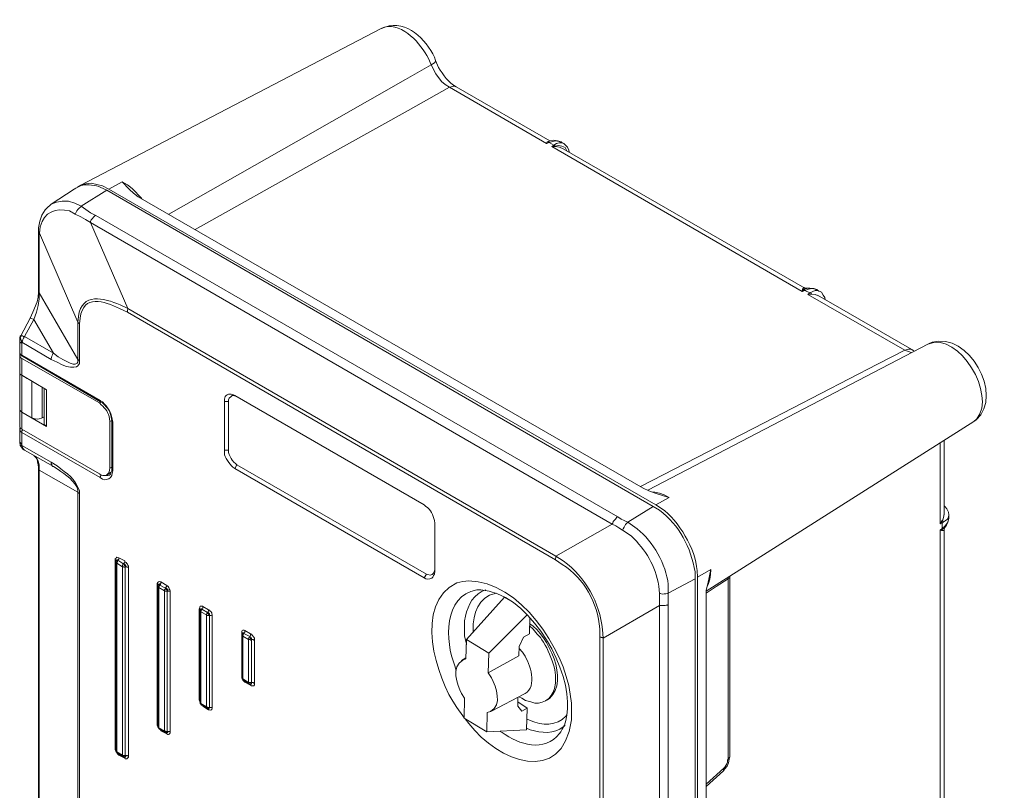
# Model space of a CAD drawing. Units: millimetres. Extents: x -74 to 85, y 4 to 205.
# Drawn here: x 18 to 85, y 51 to 103 of the extents above; entities that cross this region are included whole.
import ezdxf

# ---------------------------------------------------------------- set-up
doc = ezdxf.new("R2010")
doc.units = ezdxf.units.MM

msp = doc.modelspace()

# ---------------------------------------------------------------- linework, layer by layer
at = {"color": 98, "linetype": 'Continuous', "lineweight": 20, "true_color": 0x010202}
for p, q in [((42.762, 102.665), (22.426, 92.042)), ((42.977, 102.731), (42.762, 102.632)), ((42.944, 102.731), (42.762, 102.665)), ((46.369, 100.481), (46.303, 100.696)), ((46.088, 100.199), (45.906, 100.613)), ((46.501, 100.166), (46.369, 100.481)), ((47.775, 98.71), (47.527, 98.859)), ((54.063, 95.07), (47.775, 98.71)), ((53.848, 94.905), (47.312, 98.677)), ((53.848, 94.905), (53.914, 95.004)), ((54.03, 94.971), (53.848, 94.905)), ((54.344, 94.789), (54.03, 94.971)), ((54.195, 94.69), (54.344, 94.789)), ((54.195, 94.69), (54.41, 94.723)), ((55.006, 94.905), (54.874, 94.971)), ((71.039, 84.944), (54.195, 94.69)), ((54.443, 94.69), (54.195, 94.69)), ((71.221, 85.159), (54.973, 94.541)), ((22.757, 92.108), (22.542, 92.075)), ((25.289, 92.323), (24.412, 91.827)), ((22.079, 91.827), (20.523, 90.801)), ((22.542, 90.669), (24.263, 91.761)), ((24.263, 91.761), (24.015, 91.86)), ((61.012, 70.466), (24.263, 91.761)), ((61.194, 70.582), (24.412, 91.827)), ((20.523, 90.801), (20.457, 90.735)), ((60.351, 71.707), (26.381, 91.298)), ((22.145, 90.139), (21.764, 90.354)), ((22.145, 90.139), (22.178, 90.239)), ((22.509, 90.636), (22.542, 90.669)), ((23.171, 89.577), (23.171, 89.643)), ((58.266, 69.274), (23.171, 89.577)), ((23.171, 89.577), (25.686, 83.785)), ((23.452, 90.023), (23.535, 90.057)), ((23.535, 90.057), (58.646, 69.771)), ((19.68, 89.213), (19.68, 89.047)), ((19.779, 89.295), (19.746, 88.865)), ((22.327, 82.859), (19.746, 88.865)), ((19.713, 88.683), (19.713, 84.844)), ((19.713, 84.844), (22.327, 80.36)), ((71.039, 84.944), (71.073, 85.093)), ((71.188, 85.06), (71.039, 84.944)), ((71.221, 85.01), (71.039, 84.944)), ((71.354, 85.159), (71.221, 85.159)), ((71.569, 84.844), (71.221, 85.01)), ((71.42, 84.729), (71.569, 84.844)), ((72.198, 84.944), (72.098, 85.01)), ((71.668, 84.762), (71.42, 84.729)), ((77.956, 80.989), (71.42, 84.729)), ((78.419, 81.022), (72.065, 84.696)), ((25.653, 83.537), (25.123, 83.785)), ((25.156, 84.034), (25.686, 83.785)), ((54.443, 66.875), (25.653, 83.537)), ((25.686, 83.785), (54.477, 67.123)), ((19.117, 83.14), (18.472, 81.949)), ((19.365, 83.041), (18.72, 81.916)), ((20.672, 80.774), (19.365, 83.041)), ((22.327, 82.859), (22.36, 83.256)), ((22.327, 80.36), (22.327, 82.859)), ((22.476, 83.14), (22.426, 82.76)), ((22.426, 82.76), (22.426, 80.245)), ((18.406, 81.668), (18.406, 80.857)), ((18.554, 81.519), (18.554, 81.452)), ((20.523, 80.36), (18.554, 81.519)), ((18.72, 81.916), (20.672, 80.774)), ((79.792, 81.519), (79.544, 81.419)), ((18.554, 81.452), (18.554, 80.642)), ((79.544, 81.419), (60.665, 71.574)), ((78.386, 80.824), (77.956, 80.989)), ((79.577, 81.419), (79.544, 81.419)), ((18.406, 80.642), (18.406, 79.467)), ((18.554, 80.642), (23.816, 77.597)), ((18.554, 80.427), (18.554, 79.301)), ((23.767, 77.432), (18.554, 80.427)), ((18.588, 80.575), (23.849, 77.498)), ((20.523, 80.427), (20.523, 80.36)), ((20.672, 80.774), (20.639, 80.741)), ((18.406, 79.467), (18.406, 77.035)), ((18.554, 79.301), (20.209, 78.309)), ((18.554, 79.301), (18.902, 79.086)), ((18.554, 79.301), (18.554, 76.819)), ((19.216, 76.439), (19.216, 78.871)), ((19.928, 78.491), (19.928, 76.439)), ((20.06, 78.375), (20.06, 76.042)), ((20.209, 78.309), (20.209, 75.843)), ((23.767, 77.432), (23.882, 77.498)), ((23.816, 77.597), (23.982, 77.498)), ((23.849, 77.498), (23.949, 77.465)), ((32.453, 77.531), (32.172, 77.531)), ((32.453, 77.531), (32.453, 74.255)), ((32.884, 77.928), (32.735, 77.994)), ((45.624, 70.582), (32.884, 77.928)), ((18.406, 77.001), (18.406, 75.876)), ((23.882, 77.316), (23.767, 77.432)), ((18.554, 76.819), (18.554, 75.661)), ((20.209, 75.843), (18.554, 76.819)), ((19.216, 76.439), (18.554, 76.819)), ((19.299, 76.406), (19.216, 76.439)), ((19.928, 76.439), (19.862, 76.406)), ((19.928, 76.439), (20.06, 76.505)), ((24.478, 76.191), (24.445, 76.373)), ((24.594, 76.257), (24.478, 76.191)), ((24.478, 73.047), (24.478, 76.191)), ((24.594, 76.257), (24.594, 76.224)), ((24.594, 76.224), (24.594, 72.981)), ((24.627, 76.34), (24.66, 76.158)), ((64.586, 64.757), (82.589, 76.191)), ((82.589, 76.191), (82.787, 76.373)), ((82.589, 76.191), (82.754, 76.29)), ((18.554, 75.661), (23.767, 72.666)), ((24.66, 76.158), (24.66, 72.865)), ((18.554, 75.446), (18.554, 74.635)), ((23.816, 72.418), (18.554, 75.446)), ((80.603, 69.903), (80.603, 74.917)), ((18.439, 74.569), (18.554, 74.569)), ((18.554, 74.635), (18.554, 74.569)), ((18.554, 74.569), (20.523, 73.444)), ((20.672, 73.163), (18.72, 74.255)), ((32.453, 74.255), (32.172, 74.255)), ((80.322, 69.307), (80.322, 74.751)), ((19.68, 73.08), (19.68, 45.795)), ((22.327, 71.425), (19.713, 72.915)), ((19.713, 72.915), (19.713, 45.63)), ((20.523, 73.444), (20.921, 73.196)), ((20.987, 72.948), (20.672, 73.163)), ((24.445, 72.915), (24.478, 73.047)), ((24.478, 73.047), (24.594, 73.113)), ((32.735, 73.113), (32.884, 73.014)), ((33.016, 73.262), (32.884, 73.014)), ((32.884, 73.014), (45.624, 65.667)), ((33.016, 73.262), (45.773, 65.915)), ((23.767, 72.666), (23.882, 72.584)), ((24.263, 72.584), (24.544, 72.766)), ((22.327, 71.425), (22.327, 71.574)), ((22.327, 41.146), (22.327, 71.425)), ((22.426, 71.525), (22.426, 71.326)), ((22.426, 71.326), (22.426, 41.03)), ((62.104, 71.078), (61.194, 70.582)), ((45.724, 70.466), (45.624, 70.582)), ((59.325, 69.407), (61.012, 70.466)), ((61.443, 70.217), (61.012, 70.466)), ((61.575, 70.333), (61.194, 70.582)), ((80.918, 69.771), (80.918, 69.903)), ((46.336, 69.341), (46.303, 69.523)), ((46.336, 66.097), (46.336, 69.341)), ((54.477, 67.123), (58.266, 69.274)), ((58.961, 68.877), (59.01, 68.96)), ((59.242, 69.341), (59.325, 69.407)), ((59.325, 69.407), (59.953, 68.96)), ((80.322, 69.307), (80.471, 69.523)), ((80.471, 69.374), (80.322, 69.307)), ((80.322, 68.877), (80.471, 68.993)), ((80.322, 68.877), (80.504, 68.96)), ((80.471, 68.993), (80.471, 69.374)), ((80.603, 50.709), (80.603, 68.927)), ((59.54, 68.497), (58.961, 68.877)), ((80.322, 49.965), (80.322, 68.877)), ((80.421, 68.844), (80.322, 68.877)), ((24.826, 66.875), (24.826, 66.941)), ((25.008, 67.041), (25.074, 67.007)), ((25.074, 67.007), (25.471, 66.809)), ((54.477, 67.123), (54.973, 66.809)), ((24.826, 54.168), (24.826, 66.875)), ((24.875, 66.726), (24.875, 54.019)), ((24.908, 66.809), (24.908, 66.759)), ((24.908, 66.809), (24.908, 66.759)), ((25.322, 66.412), (24.941, 66.66)), ((24.941, 66.66), (24.941, 53.952)), ((25.008, 66.842), (25.405, 66.594)), ((25.322, 53.737), (25.322, 66.412)), ((25.504, 66.379), (25.504, 53.704)), ((25.719, 66.379), (25.719, 53.671)), ((54.907, 66.561), (54.443, 66.875)), ((45.773, 65.915), (45.624, 65.667)), ((45.773, 65.915), (45.872, 65.882)), ((46.303, 66.131), (46.336, 66.23)), ((62.038, 64.641), (63.842, 65.601)), ((63.842, 65.601), (63.842, 66.064)), ((63.842, 6.762), (63.842, 65.601)), ((64.007, 65.7), (63.974, 66.164)), ((64.901, 66.23), (64.007, 65.7)), ((64.007, 41.559), (64.007, 65.7)), ((66.059, 65.601), (66.059, 65.667)), ((66.059, 53.456), (66.059, 65.601)), ((66.175, 65.634), (66.175, 65.75)), ((66.175, 53.638), (66.175, 65.634)), ((27.655, 55.789), (27.655, 65.254)), ((27.721, 65.171), (27.721, 65.138)), ((27.721, 65.171), (27.721, 65.105)), ((27.721, 65.138), (27.721, 65.105)), ((27.721, 65.105), (27.721, 55.64)), ((28.151, 64.79), (27.771, 65.005)), ((27.771, 65.005), (27.771, 55.574)), ((27.837, 65.171), (28.218, 64.972)), ((27.903, 65.386), (28.3, 65.138)), ((61.443, 64.608), (61.41, 65.105)), ((62.038, 65.22), (62.038, 64.641)), ((28.151, 55.359), (28.151, 64.79)), ((28.333, 64.757), (28.333, 55.326)), ((28.532, 64.724), (28.532, 55.293)), ((51.018, 64.36), (48.454, 61.514)), ((49.264, 64.856), (49.149, 64.856)), ((49.264, 64.856), (49.43, 64.856)), ((49.513, 64.757), (49.761, 64.856)), ((50.489, 64.641), (50.39, 64.608)), ((51.449, 64.112), (51.018, 64.36)), ((61.443, 63.798), (61.443, 64.608)), ((61.443, 64.608), (61.509, 64.608)), ((62.005, 64.608), (62.038, 64.641)), ((62.038, 64.641), (62.038, 63.864)), ((64.586, 42.089), (64.586, 64.36)), ((30.733, 63.731), (31.113, 63.516)), ((61.443, 63.798), (57.653, 61.613)), ((61.443, 6.514), (61.443, 63.798)), ((62.038, 63.864), (62.038, 6.58)), ((30.484, 57.444), (30.484, 63.582)), ((30.551, 63.549), (30.551, 63.516)), ((30.551, 63.549), (30.551, 63.483)), ((30.551, 63.516), (30.551, 63.45)), ((30.551, 63.45), (30.551, 57.311)), ((30.981, 63.169), (30.584, 63.384)), ((30.584, 63.384), (30.584, 57.196)), ((30.65, 63.549), (31.047, 63.334)), ((30.981, 56.98), (30.981, 63.169)), ((31.361, 63.103), (31.361, 56.914)), ((52.541, 63.169), (49.959, 60.588)), ((52.69, 61.895), (52.723, 62.987)), ((48.338, 62.275), (48.338, 62.772)), ((52.723, 62.573), (52.69, 62.606)), ((33.347, 59.065), (33.347, 61.961)), ((33.38, 61.895), (33.38, 61.862)), ((33.38, 61.895), (33.38, 61.862)), ((33.38, 61.862), (33.38, 61.828)), ((33.38, 61.828), (33.38, 58.933)), ((33.794, 61.514), (33.413, 61.746)), ((33.413, 61.746), (33.413, 58.867)), ((33.479, 61.928), (33.876, 61.713)), ((33.545, 62.11), (33.943, 61.895)), ((48.9, 62.209), (48.9, 61.994)), ((52.011, 61.051), (52.292, 61.68)), ((52.292, 61.68), (52.69, 61.895)), ((57.422, 61.713), (57.422, 62.242)), ((57.422, 10.22), (57.422, 61.713)), ((57.62, 62.176), (57.653, 61.613)), ((57.653, 61.613), (57.653, 10.154)), ((33.794, 58.618), (33.794, 61.514)), ((34.191, 61.464), (34.191, 58.569)), ((48.454, 61.514), (48.421, 60.207)), ((49.959, 60.588), (48.454, 61.514)), ((51.978, 60.406), (52.011, 61.051)), ((49.959, 60.588), (49.926, 59.28)), ((51.978, 60.406), (49.926, 59.28)), ((52.226, 60.654), (52.011, 60.902)), ((47.676, 59.744), (47.775, 59.429)), ((48.421, 60.273), (48.123, 60.091)), ((48.421, 60.207), (48.206, 60.124)), ((50.141, 58.933), (49.926, 59.28)), ((33.413, 58.867), (33.794, 58.618)), ((33.479, 58.751), (33.827, 58.536)), ((33.545, 58.652), (33.545, 58.718)), ((33.943, 58.436), (33.545, 58.652)), ((33.794, 58.618), (34.009, 58.618)), ((48.123, 57.874), (48.338, 57.56)), ((50.108, 56.666), (52.408, 57.874)), ((51.912, 57.03), (51.912, 57.626)), ((51.978, 57.659), (52.193, 57.56)), ((52.408, 57.874), (52.541, 57.973)), ((30.584, 57.196), (30.981, 56.98)), ((30.617, 57.129), (31.014, 56.914)), ((30.733, 57.03), (30.733, 57.063)), ((31.113, 56.782), (30.733, 57.03)), ((48.338, 57.56), (48.305, 56.219)), ((52.541, 56.881), (51.912, 57.311)), ((52.193, 56.699), (51.912, 57.03)), ((53.782, 57.378), (53.914, 57.444)), ((53.914, 57.444), (54.063, 57.56)), ((31.047, 56.881), (31.113, 56.881)), ((49.86, 56.6), (49.827, 55.293)), ((49.86, 56.6), (50.075, 56.666)), ((52.541, 56.881), (52.193, 56.699)), ((52.508, 55.442), (52.541, 56.881)), ((55.155, 56.352), (55.221, 56.451)), ((55.536, 56.666), (55.536, 56.103)), ((49.827, 55.293), (48.305, 56.219)), ((48.619, 55.855), (48.371, 56.17)), ((52.508, 56.17), (52.756, 56.07)), ((55.089, 55.723), (54.973, 55.64)), ((27.771, 55.574), (28.151, 55.359)), ((27.804, 55.508), (28.184, 55.26)), ((27.903, 55.359), (27.903, 55.442)), ((28.3, 55.16), (27.903, 55.359)), ((28.184, 55.26), (28.251, 55.26)), ((28.251, 55.26), (28.251, 55.226)), ((28.366, 55.111), (28.3, 55.16)), ((28.532, 55.293), (28.532, 55.226)), ((49.827, 55.293), (52.508, 55.442)), ((50.737, 55.326), (50.853, 55.26)), ((52.756, 55.442), (52.508, 55.541)), ((54.725, 55.193), (54.808, 55.293)), ((24.826, 54.101), (24.826, 54.168)), ((24.941, 53.952), (25.322, 53.737)), ((24.974, 53.853), (25.355, 53.638)), ((25.074, 53.737), (25.008, 53.77)), ((25.074, 53.737), (25.074, 53.804)), ((25.471, 53.522), (25.074, 53.737)), ((25.405, 53.638), (25.438, 53.605)), ((25.405, 53.605), (25.438, 53.605)), ((66.026, 53.39), (66.059, 53.456)), ((64.586, 51.768), (65.778, 52.86)), ((64.586, 51.619), (65.745, 52.678)), ((65.778, 52.86), (65.844, 52.927))]:
    msp.add_line(p, q, dxfattribs=at)
for points in [[(28.433, 90.139), (37.004, 95.004), (44.35, 99.207), (46.088, 100.199)], [(46.369, 100.481), (46.369, 100.415), (46.303, 100.332), (46.088, 100.199)], [(47.312, 98.677), (47.031, 98.859), (46.783, 99.058), (46.402, 99.587), (46.088, 100.199)], [(47.775, 98.71), (47.676, 98.743), (47.56, 98.743), (47.428, 98.71), (47.312, 98.677)], [(47.312, 98.677), (44.532, 97.122), (38.212, 93.597), (30.203, 89.113)], [(53.914, 95.004), (53.947, 95.037), (53.997, 95.037)], [(54.03, 94.971), (53.997, 94.971), (53.997, 95.004), (53.914, 95.004)], [(54.874, 94.971), (54.841, 95.004), (54.592, 95.07), (54.344, 95.12), (54.096, 95.07), (53.997, 95.037)], [(54.874, 94.971), (54.692, 95.037), (54.477, 95.07), (54.278, 95.037), (54.03, 94.971)], [(54.344, 94.789), (54.526, 94.905), (54.692, 94.938), (54.874, 94.938), (55.006, 94.905)], [(54.41, 94.723), (54.41, 94.756), (54.344, 94.756), (54.344, 94.789)], [(54.41, 94.723), (54.659, 94.756), (54.874, 94.723), (55.089, 94.623), (55.221, 94.408)], [(54.41, 94.723), (54.41, 94.69), (54.443, 94.69)], [(55.37, 94.342), (55.337, 94.441), (55.254, 94.656), (55.006, 94.905)], [(54.973, 94.541), (54.725, 94.656), (54.443, 94.69)], [(22.542, 92.075), (22.178, 91.893), (22.079, 91.827)], [(24.412, 91.827), (23.982, 92.042), (23.601, 92.141), (23.204, 92.224), (22.857, 92.174), (22.542, 92.108), (22.294, 91.976)], [(26.381, 91.298), (26.067, 91.546), (25.785, 91.794), (25.289, 92.323)], [(25.289, 92.323), (25.653, 92.108), (25.967, 91.86), (26.629, 91.198)], [(20.523, 90.801), (20.888, 90.95), (21.268, 91.016), (21.698, 91.016), (22.112, 90.884), (22.542, 90.669)], [(23.171, 89.577), (22.823, 89.775), (22.509, 89.957), (22.145, 90.139)], [(22.542, 90.669), (23.171, 90.239), (23.535, 90.057)], [(19.68, 89.047), (19.68, 88.865), (19.68, 85.01)], [(19.746, 88.865), (19.713, 88.898), (19.68, 88.964), (19.68, 89.047)], [(19.713, 88.683), (19.713, 88.766), (19.68, 88.799), (19.68, 88.865)], [(19.746, 88.865), (19.746, 88.799), (19.713, 88.766), (19.713, 88.683)], [(19.68, 85.01), (19.68, 84.878), (19.647, 84.563), (19.58, 84.232), (19.299, 83.537), (19.117, 83.14)], [(19.713, 84.844), (19.713, 84.447), (19.647, 84.001), (19.531, 83.537), (19.365, 83.041)], [(19.713, 84.844), (19.713, 84.911), (19.68, 84.944), (19.68, 85.01)], [(71.073, 85.093), (71.188, 85.192), (71.221, 85.159)], [(71.188, 85.06), (71.106, 85.06), (71.106, 85.093), (71.073, 85.093)], [(71.354, 85.126), (71.255, 85.126), (71.188, 85.06)], [(71.188, 85.06), (71.221, 85.06), (71.221, 85.01)], [(72.098, 85.01), (71.916, 85.093), (71.718, 85.126), (71.47, 85.093), (71.221, 85.01)], [(72.098, 85.01), (72.032, 85.06), (71.817, 85.126), (71.569, 85.159), (71.354, 85.159)], [(71.569, 84.844), (71.751, 84.944), (71.916, 85.01), (72.098, 85.01), (72.198, 84.944)], [(71.668, 84.762), (71.635, 84.811), (71.602, 84.811), (71.569, 84.844)], [(72.595, 84.381), (72.562, 84.53), (72.446, 84.696), (72.347, 84.878), (72.247, 84.944)], [(72.065, 84.662), (71.916, 84.729), (71.668, 84.762)], [(25.653, 83.537), (25.653, 83.703), (25.686, 83.752), (25.686, 83.785)], [(19.365, 83.041), (19.15, 83.14), (19.117, 83.14)], [(22.426, 82.76), (22.393, 82.793), (22.36, 82.826), (22.327, 82.826), (22.327, 82.859)], [(18.472, 81.949), (18.439, 81.949), (18.406, 81.8), (18.406, 81.668)], [(18.554, 81.452), (18.472, 81.486), (18.439, 81.519), (18.406, 81.585), (18.406, 81.668)], [(18.472, 81.949), (18.472, 81.916), (18.439, 81.833), (18.439, 81.8), (18.472, 81.734), (18.472, 81.668), (18.521, 81.634), (18.521, 81.552), (18.554, 81.519)], [(18.72, 81.916), (18.654, 81.916), (18.588, 81.949), (18.472, 81.949)], [(18.72, 81.916), (18.654, 81.8), (18.621, 81.701), (18.588, 81.585), (18.554, 81.519)], [(18.406, 80.857), (18.406, 80.708), (18.472, 80.642), (18.588, 80.575)], [(18.406, 80.857), (18.406, 80.774), (18.439, 80.741), (18.472, 80.675), (18.554, 80.642)], [(60.169, 71.806), (68.491, 76.091), (76.119, 80.046), (77.956, 80.989)], [(77.956, 80.989), (78.105, 81.022), (78.204, 81.055), (78.353, 81.055), (78.419, 81.022)], [(78.601, 80.923), (78.518, 80.956), (78.419, 81.022)], [(18.406, 80.708), (18.406, 80.575), (18.439, 80.526), (18.472, 80.46), (18.554, 80.427)], [(18.554, 80.642), (18.554, 80.575), (18.588, 80.575)], [(22.426, 80.245), (22.426, 80.079), (22.327, 79.93), (22.228, 79.864), (22.046, 79.831), (21.831, 79.831), (21.549, 79.897), (21.268, 79.996), (20.921, 80.178), (20.523, 80.36)], [(20.672, 80.774), (20.987, 80.526), (21.301, 80.36), (21.798, 80.112), (22.013, 80.046), (22.145, 80.046), (22.261, 80.112), (22.327, 80.178), (22.327, 80.36)], [(22.426, 80.245), (22.36, 80.327), (22.327, 80.327), (22.327, 80.36)], [(18.554, 79.301), (18.472, 79.335), (18.439, 79.368), (18.406, 79.434), (18.406, 79.467)], [(18.406, 79.467), (18.406, 79.434), (18.439, 79.368), (18.472, 79.335), (18.554, 79.301)], [(23.816, 77.597), (23.816, 77.564), (23.849, 77.531), (23.849, 77.498)], [(32.172, 77.68), (32.172, 77.531), (32.172, 74.255), (32.172, 74.073)], [(33.016, 77.845), (32.817, 77.928), (32.702, 77.928), (32.635, 77.878), (32.486, 77.746), (32.453, 77.647), (32.453, 77.531)], [(18.406, 77.035), (18.406, 76.968), (18.439, 76.902), (18.472, 76.869), (18.554, 76.819)], [(18.554, 76.819), (18.472, 76.869), (18.439, 76.935), (18.406, 76.968), (18.406, 77.035)], [(24.66, 76.158), (24.627, 76.158), (24.627, 76.191), (24.594, 76.191), (24.594, 76.224)], [(18.554, 75.661), (18.472, 75.694), (18.439, 75.761), (18.406, 75.81), (18.406, 75.876)], [(18.406, 75.761), (18.406, 75.661), (18.406, 74.85), (18.406, 74.784), (18.439, 74.602), (18.439, 74.569)], [(18.554, 75.446), (18.472, 75.479), (18.439, 75.562), (18.406, 75.595), (18.406, 75.661)], [(18.554, 75.446), (18.554, 75.562), (18.588, 75.595), (18.588, 75.628), (18.621, 75.628)], [(20.209, 75.843), (20.176, 75.876), (20.11, 75.943), (20.06, 75.976), (20.06, 76.042)], [(18.406, 74.85), (18.406, 74.784), (18.554, 74.635)], [(18.439, 74.569), (18.521, 74.453), (18.621, 74.321), (18.72, 74.255)], [(18.72, 74.255), (18.654, 74.321), (18.621, 74.387), (18.588, 74.453), (18.554, 74.569)], [(32.453, 74.255), (32.453, 74.106), (32.486, 73.974), (32.635, 73.692), (32.702, 73.576), (32.817, 73.444), (32.917, 73.361), (33.016, 73.262)], [(19.365, 73.891), (19.465, 73.791), (19.58, 73.643), (19.613, 73.477), (19.647, 73.262), (19.68, 73.08)], [(19.365, 73.891), (19.531, 73.758), (19.647, 73.543), (19.713, 73.262), (19.713, 72.915)], [(19.68, 73.08), (19.68, 73.014), (19.713, 72.981), (19.713, 72.915)], [(20.672, 73.163), (20.639, 73.163), (20.59, 73.196), (20.59, 73.229), (20.557, 73.262), (20.557, 73.295), (20.523, 73.328), (20.523, 73.444)], [(24.66, 72.865), (24.627, 72.699), (24.594, 72.551), (24.511, 72.418), (24.412, 72.335), (24.131, 72.269), (23.982, 72.302), (23.816, 72.418)], [(24.594, 72.981), (24.594, 72.865), (24.544, 72.733), (24.511, 72.633), (24.445, 72.584)], [(24.66, 72.865), (24.594, 72.948), (24.594, 72.981)], [(23.816, 72.418), (23.816, 72.451), (23.849, 72.484), (23.849, 72.517), (23.882, 72.551), (23.882, 72.584)], [(24.164, 72.551), (24.346, 72.551), (24.445, 72.584)], [(62.104, 71.078), (62.071, 71.078), (61.161, 71.359), (60.731, 71.525), (60.351, 71.707)], [(22.327, 71.425), (22.327, 71.392), (22.36, 71.392), (22.393, 71.359), (22.426, 71.359), (22.426, 71.326)], [(60.913, 71.458), (61.128, 71.425), (61.443, 71.359), (61.757, 71.243), (62.104, 71.078)], [(80.918, 69.87), (80.918, 69.903), (80.885, 70.085), (80.785, 70.3), (80.669, 70.433), (80.603, 70.515)], [(58.266, 69.274), (58.299, 69.341), (58.332, 69.456), (58.431, 69.556), (58.481, 69.622), (58.58, 69.738), (58.646, 69.771)], [(58.646, 69.771), (58.861, 69.622), (59.076, 69.523), (59.325, 69.407)], [(80.471, 69.523), (80.504, 69.556), (80.57, 69.804), (80.57, 69.903)], [(80.918, 69.87), (80.885, 69.771), (80.818, 69.622), (80.669, 69.489), (80.471, 69.374)], [(80.471, 68.993), (80.669, 69.159), (80.818, 69.374), (80.885, 69.556), (80.918, 69.771)], [(80.636, 69.059), (80.752, 69.208), (80.851, 69.407), (80.918, 69.655), (80.885, 69.771)], [(58.961, 68.877), (58.712, 69.026), (58.514, 69.159), (58.266, 69.274)], [(80.421, 68.844), (80.471, 68.877), (80.471, 68.927), (80.504, 68.96)], [(80.603, 68.927), (80.57, 68.844), (80.421, 68.844)], [(80.471, 69.523), (80.504, 69.489), (80.504, 69.374), (80.471, 69.374)], [(80.504, 68.96), (80.504, 68.993), (80.471, 68.993)], [(80.504, 68.96), (80.636, 69.026), (80.636, 69.059)], [(80.603, 68.927), (80.603, 68.993), (80.636, 69.059)], [(25.008, 66.842), (25.041, 66.875), (25.041, 66.908), (25.074, 66.908), (25.074, 67.007)], [(54.443, 66.875), (54.443, 66.974), (54.477, 67.007), (54.477, 67.123)], [(24.826, 66.875), (24.875, 66.875), (24.875, 66.842), (24.908, 66.809)], [(24.908, 66.759), (24.875, 66.759), (24.875, 66.726)], [(24.941, 66.66), (24.908, 66.66), (24.908, 66.693), (24.875, 66.693), (24.875, 66.726)], [(25.008, 66.842), (24.974, 66.842), (24.974, 66.875), (24.941, 66.875), (24.908, 66.842), (24.908, 66.809)], [(24.908, 66.759), (24.908, 66.809), (24.941, 66.809), (24.974, 66.842), (25.008, 66.842)], [(25.008, 66.842), (25.008, 66.809), (24.974, 66.759), (24.974, 66.726), (24.941, 66.693), (24.941, 66.66)], [(25.322, 66.412), (25.322, 66.511), (25.355, 66.561), (25.355, 66.594), (25.405, 66.594), (25.438, 66.561), (25.438, 66.511), (25.471, 66.478), (25.471, 66.445), (25.504, 66.412), (25.504, 66.379)], [(25.322, 66.412), (25.405, 66.412), (25.405, 66.379), (25.504, 66.379)], [(25.405, 66.594), (25.405, 66.627), (25.438, 66.66), (25.438, 66.693), (25.471, 66.726), (25.471, 66.809)], [(25.504, 66.379), (25.537, 66.445), (25.537, 66.478), (25.504, 66.511), (25.504, 66.561), (25.471, 66.594), (25.405, 66.594)], [(25.471, 66.809), (25.504, 66.726), (25.57, 66.693), (25.603, 66.627), (25.653, 66.594), (25.686, 66.511), (25.719, 66.445), (25.719, 66.379)], [(25.504, 66.379), (25.537, 66.412), (25.603, 66.412), (25.603, 66.379), (25.719, 66.379)], [(45.624, 65.667), (45.724, 65.601), (45.872, 65.568), (46.005, 65.601), (46.121, 65.634), (46.187, 65.7), (46.253, 65.816), (46.303, 65.915), (46.336, 66.097)], [(64.586, 64.36), (64.586, 64.823), (64.686, 65.254), (64.901, 66.23)], [(66.059, 65.601), (65.248, 65.072), (64.586, 64.641)], [(64.901, 66.23), (64.868, 65.882), (64.835, 65.568), (64.752, 65.287), (64.653, 65.072)], [(66.175, 65.634), (66.092, 65.634), (66.059, 65.601)], [(27.655, 65.254), (27.655, 65.287), (27.688, 65.353), (27.721, 65.386), (27.771, 65.386), (27.804, 65.419), (27.87, 65.386), (27.903, 65.386)], [(27.655, 65.254), (27.688, 65.22), (27.688, 65.171), (27.721, 65.171)], [(27.837, 65.171), (27.804, 65.22), (27.804, 65.254), (27.771, 65.254), (27.771, 65.22), (27.721, 65.22), (27.721, 65.171)], [(27.721, 65.138), (27.721, 65.171), (27.837, 65.171)], [(27.771, 65.005), (27.771, 65.038), (27.721, 65.038), (27.721, 65.105)], [(27.837, 65.171), (27.804, 65.138), (27.804, 65.105), (27.771, 65.072), (27.771, 65.005)], [(27.837, 65.171), (27.87, 65.22), (27.87, 65.254), (27.903, 65.287), (27.903, 65.386)], [(28.151, 64.79), (28.151, 64.856), (28.184, 64.89), (28.184, 64.923), (28.218, 64.972)], [(28.218, 64.972), (28.218, 65.005), (28.251, 65.005), (28.251, 65.072), (28.3, 65.072), (28.3, 65.138)], [(28.333, 64.757), (28.366, 64.79), (28.366, 64.89), (28.333, 64.923), (28.3, 64.923), (28.251, 64.972), (28.218, 64.972)], [(28.218, 64.972), (28.218, 64.923), (28.251, 64.923), (28.251, 64.89), (28.3, 64.856), (28.3, 64.823), (28.333, 64.823), (28.333, 64.757)], [(28.3, 65.138), (28.366, 65.105), (28.4, 65.072), (28.433, 65.005), (28.466, 64.923), (28.499, 64.856), (28.532, 64.79), (28.532, 64.724)], [(47.808, 65.32), (48.206, 65.419), (48.619, 65.452)], [(28.151, 64.79), (28.184, 64.79), (28.184, 64.757), (28.333, 64.757)], [(28.333, 64.757), (28.499, 64.757), (28.532, 64.724)], [(30.484, 63.582), (30.517, 63.665), (30.517, 63.698), (30.551, 63.764), (30.699, 63.764), (30.733, 63.731)], [(30.65, 63.549), (30.699, 63.582), (30.733, 63.632), (30.733, 63.731)], [(61.443, 63.798), (61.823, 63.798), (61.889, 63.831), (61.972, 63.831), (62.038, 63.864)], [(30.484, 63.582), (30.517, 63.582), (30.551, 63.549), (30.551, 63.516)], [(30.65, 63.549), (30.65, 63.582), (30.584, 63.582), (30.551, 63.549)], [(30.551, 63.516), (30.584, 63.549), (30.65, 63.549)], [(30.584, 63.384), (30.551, 63.417), (30.551, 63.45)], [(30.65, 63.549), (30.65, 63.516), (30.617, 63.516), (30.617, 63.45), (30.584, 63.417), (30.584, 63.384)], [(30.981, 63.169), (30.981, 63.235), (31.014, 63.235), (31.014, 63.301), (31.047, 63.301), (31.047, 63.334)], [(30.981, 63.169), (31.014, 63.136), (31.179, 63.136)], [(31.047, 63.334), (31.08, 63.334), (31.08, 63.417), (31.113, 63.417), (31.113, 63.516)], [(31.179, 63.136), (31.179, 63.235), (31.113, 63.301), (31.08, 63.301), (31.047, 63.334)], [(31.047, 63.334), (31.047, 63.301), (31.113, 63.235), (31.113, 63.202), (31.146, 63.169), (31.146, 63.136), (31.179, 63.136)], [(31.113, 63.516), (31.179, 63.483), (31.229, 63.417), (31.295, 63.384), (31.328, 63.301), (31.328, 63.235), (31.361, 63.169), (31.361, 63.103)], [(31.179, 63.136), (31.295, 63.136), (31.328, 63.103), (31.361, 63.103)], [(31.179, 63.136), (31.179, 56.947), (31.328, 56.947), (31.361, 56.914)], [(48.454, 61.15), (48.454, 61.216), (48.338, 61.746), (48.338, 62.275)], [(53.219, 61.862), (52.938, 62.209), (52.69, 62.424)], [(33.347, 61.961), (33.347, 62.077), (33.38, 62.11), (33.413, 62.143), (33.512, 62.143), (33.545, 62.11)], [(33.347, 61.961), (33.347, 61.928), (33.38, 61.928), (33.38, 61.895)], [(33.479, 61.928), (33.479, 61.961), (33.413, 61.961), (33.38, 61.928), (33.38, 61.895)], [(33.38, 61.862), (33.38, 61.895), (33.413, 61.895), (33.446, 61.928), (33.479, 61.928)], [(33.413, 61.746), (33.38, 61.795), (33.38, 61.828)], [(33.479, 61.928), (33.479, 61.895), (33.446, 61.862), (33.446, 61.795), (33.413, 61.746)], [(33.479, 61.928), (33.512, 61.928), (33.512, 61.961), (33.545, 61.994), (33.545, 62.11)], [(33.794, 61.514), (33.794, 61.58), (33.827, 61.58), (33.827, 61.646), (33.876, 61.68), (33.876, 61.713)], [(33.876, 61.713), (33.909, 61.713), (33.909, 61.746), (33.943, 61.795), (33.943, 61.895)], [(34.009, 61.514), (34.009, 61.613), (33.976, 61.646), (33.943, 61.68), (33.909, 61.68), (33.876, 61.713)], [(33.876, 61.713), (33.909, 61.68), (33.909, 61.613), (33.943, 61.58), (33.976, 61.547), (33.976, 61.514), (34.009, 61.514)], [(33.943, 61.895), (34.009, 61.862), (34.042, 61.795), (34.158, 61.68), (34.191, 61.613), (34.191, 61.464)], [(57.422, 61.713), (57.455, 61.68), (57.521, 61.68), (57.521, 61.646), (57.62, 61.646), (57.653, 61.613)], [(33.794, 61.514), (33.909, 61.514), (33.943, 61.464), (33.976, 61.464), (34.009, 61.514)], [(34.009, 61.514), (34.125, 61.514), (34.125, 61.464), (34.191, 61.464)], [(34.009, 61.514), (34.009, 58.618), (34.125, 58.618), (34.125, 58.569), (34.191, 58.569)], [(33.545, 58.652), (33.512, 58.685), (33.446, 58.751), (33.413, 58.784), (33.38, 58.867), (33.347, 58.933), (33.347, 59.065)], [(33.347, 59.065), (33.347, 59.032), (33.38, 59.032)], [(54.377, 58.221), (54.443, 58.569), (54.443, 58.966)], [(33.38, 58.933), (33.38, 58.867), (33.413, 58.817), (33.413, 58.784), (33.446, 58.784), (33.479, 58.751)], [(33.38, 58.933), (33.38, 58.9), (33.413, 58.867)], [(33.479, 58.751), (33.446, 58.751), (33.446, 58.817), (33.413, 58.817), (33.413, 58.867)], [(33.827, 58.536), (33.827, 58.569), (33.794, 58.569), (33.794, 58.618)], [(33.827, 58.536), (33.876, 58.536), (33.876, 58.503), (33.909, 58.503), (33.943, 58.503)], [(33.876, 58.536), (33.909, 58.503), (33.943, 58.503)], [(34.009, 58.618), (33.976, 58.569), (33.976, 58.536), (33.943, 58.536), (33.909, 58.503)], [(33.943, 58.436), (33.943, 58.503), (33.909, 58.503)], [(33.943, 58.503), (34.009, 58.503), (34.009, 58.618)], [(34.191, 58.569), (34.191, 58.47), (34.158, 58.403), (34.009, 58.403), (33.943, 58.436)], [(55.436, 57.841), (55.536, 57.229), (55.536, 56.666)], [(30.733, 57.03), (30.699, 57.063), (30.617, 57.096), (30.517, 57.311), (30.517, 57.378), (30.484, 57.444)], [(30.484, 57.444), (30.517, 57.411), (30.551, 57.411)], [(30.551, 57.311), (30.551, 57.196), (30.617, 57.129)], [(30.551, 57.311), (30.551, 57.229), (30.584, 57.229), (30.584, 57.196)], [(30.617, 57.129), (30.617, 57.162), (30.584, 57.162), (30.584, 57.196)], [(30.981, 56.98), (31.014, 56.98), (31.047, 56.947), (31.179, 56.947)], [(31.014, 56.914), (30.981, 56.947), (30.981, 56.98)], [(52.193, 57.56), (52.441, 57.411), (52.789, 57.311)], [(55.254, 57.311), (55.254, 57.063), (55.254, 56.848), (55.221, 56.418), (55.155, 56.07), (55.056, 55.756), (54.907, 55.475), (54.808, 55.293)], [(31.014, 56.914), (31.047, 56.881), (31.08, 56.881), (31.113, 56.881)], [(31.179, 56.947), (31.146, 56.947), (31.146, 56.914), (31.113, 56.914), (31.113, 56.881), (31.08, 56.881)], [(31.113, 56.782), (31.113, 56.848), (31.08, 56.881)], [(31.113, 56.881), (31.179, 56.881), (31.179, 56.947)], [(31.361, 56.914), (31.361, 56.881), (31.328, 56.815), (31.328, 56.782), (31.295, 56.782), (31.229, 56.749), (31.179, 56.782), (31.113, 56.782)], [(48.305, 56.252), (48.206, 56.385), (47.808, 56.947)], [(27.903, 55.359), (27.87, 55.442), (27.804, 55.475), (27.771, 55.541), (27.721, 55.607), (27.688, 55.64), (27.655, 55.723), (27.655, 55.789)], [(27.655, 55.789), (27.688, 55.789), (27.688, 55.756), (27.721, 55.756)], [(27.721, 55.64), (27.721, 55.574), (27.771, 55.541), (27.771, 55.508), (27.804, 55.508)], [(27.721, 55.64), (27.721, 55.607), (27.771, 55.574)], [(27.804, 55.508), (27.771, 55.541), (27.771, 55.574)], [(28.151, 55.359), (28.184, 55.359), (28.184, 55.326), (28.333, 55.326)], [(28.184, 55.26), (28.184, 55.293), (28.151, 55.293), (28.151, 55.359)], [(28.218, 55.26), (28.251, 55.26), (28.251, 55.226)], [(28.251, 55.226), (28.333, 55.226), (28.366, 55.26), (28.366, 55.293), (28.333, 55.326)], [(28.333, 55.326), (28.333, 55.293), (28.3, 55.26), (28.251, 55.26)], [(28.3, 55.16), (28.3, 55.226), (28.251, 55.226), (28.251, 55.26)], [(28.333, 55.326), (28.499, 55.326), (28.499, 55.293), (28.532, 55.293)], [(24.826, 54.168), (24.875, 54.168), (24.875, 54.134)], [(24.875, 54.019), (24.875, 53.986), (24.908, 53.986), (24.908, 53.919), (24.941, 53.919), (24.941, 53.886), (24.974, 53.886), (24.974, 53.853)], [(24.875, 54.019), (24.908, 53.986), (24.941, 53.952)], [(24.974, 53.853), (24.974, 53.886), (24.941, 53.886), (24.941, 53.952)], [(25.322, 53.737), (25.322, 53.704), (25.504, 53.704)], [(25.355, 53.638), (25.322, 53.671), (25.322, 53.737)], [(25.504, 53.704), (25.504, 53.671), (25.471, 53.638), (25.438, 53.605), (25.405, 53.605)], [(25.438, 53.605), (25.504, 53.605), (25.537, 53.638), (25.537, 53.671), (25.504, 53.704)], [(25.719, 53.671), (25.719, 53.605), (25.603, 53.489), (25.504, 53.489), (25.471, 53.522)], [(25.504, 53.704), (25.653, 53.704), (25.686, 53.671), (25.719, 53.671)], [(25.355, 53.638), (25.405, 53.638), (25.405, 53.605)], [(25.471, 53.522), (25.471, 53.605), (25.438, 53.605)], [(65.745, 52.678), (65.811, 52.794), (65.993, 52.993), (66.092, 53.208), (66.125, 53.456), (66.175, 53.638)], [(66.175, 53.638), (66.175, 53.605), (66.125, 53.572), (66.092, 53.489), (66.059, 53.456)], [(65.745, 52.678), (65.745, 52.711), (65.778, 52.745), (65.778, 52.86)]]:
    msp.add_lwpolyline(points, dxfattribs=at)
for points in [[(45.906, 100.613), (45.36, 101.622), (44.234, 102.996), (42.944, 102.731)], [(46.303, 100.696), (45.724, 101.92), (44.45, 103.227), (42.977, 102.731)], [(47.527, 98.859), (47.163, 99.124), (46.7, 99.753), (46.501, 100.166)], [(24.015, 91.86), (23.634, 92.075), (23.187, 92.125), (22.757, 92.108)], [(20.457, 90.735), (19.928, 90.371), (19.762, 89.825), (19.68, 89.213)], [(21.764, 90.354), (20.788, 90.586), (20.077, 90.288), (19.779, 89.295)], [(22.178, 90.239), (22.244, 90.404), (22.377, 90.52), (22.509, 90.636)], [(23.171, 89.643), (23.221, 89.808), (23.369, 89.891), (23.452, 90.023)], [(22.36, 83.256), (22.592, 84.894), (24.048, 84.497), (25.156, 84.034)], [(25.123, 83.785), (24.064, 84.298), (22.691, 84.778), (22.476, 83.14)], [(82.787, 76.373), (84.144, 77.961), (81.58, 82.23), (79.577, 81.419)], [(82.754, 76.29), (84.641, 78.011), (82.208, 82.23), (79.792, 81.519)], [(20.639, 80.741), (20.606, 80.658), (20.54, 80.509), (20.523, 80.427)], [(23.982, 77.498), (24.329, 77.101), (24.544, 76.902), (24.627, 76.34)], [(32.735, 77.994), (32.486, 78.094), (32.205, 77.978), (32.172, 77.68)], [(24.445, 76.373), (24.379, 76.786), (24.197, 77.051), (23.882, 77.316)], [(23.949, 77.465), (24.412, 77.018), (24.511, 76.902), (24.594, 76.257)], [(19.862, 76.406), (19.68, 76.323), (19.481, 76.34), (19.299, 76.406)], [(32.172, 74.073), (32.189, 73.758), (32.52, 73.328), (32.735, 73.113)], [(20.921, 73.196), (21.616, 72.666), (22.128, 72.369), (22.426, 71.525)], [(22.327, 71.574), (22.162, 72.137), (21.45, 72.65), (20.987, 72.948)], [(23.882, 72.584), (24.18, 72.484), (24.395, 72.584), (24.445, 72.915)], [(46.303, 69.523), (46.22, 69.887), (46.071, 70.284), (45.724, 70.466)], [(63.842, 66.064), (63.561, 67.702), (62.783, 69.208), (61.443, 70.217)], [(63.974, 66.164), (63.875, 67.57), (62.75, 69.539), (61.575, 70.333)], [(59.01, 68.96), (59.11, 69.125), (59.093, 69.208), (59.242, 69.341)], [(59.953, 68.96), (61.012, 68.1), (61.889, 66.577), (62.038, 65.22)], [(61.41, 65.105), (61.145, 66.511), (60.549, 67.504), (59.54, 68.497)], [(24.826, 66.941), (24.941, 67.024), (24.892, 67.057), (25.008, 67.041)], [(57.422, 62.242), (57.289, 63.996), (56.396, 65.601), (54.907, 66.561)], [(54.973, 66.809), (56.495, 65.651), (57.405, 64.062), (57.62, 62.176)], [(45.872, 65.882), (46.104, 65.783), (46.237, 65.899), (46.303, 66.131)], [(47.808, 56.947), (46.402, 58.933), (44.863, 63.946), (47.808, 65.32)], [(48.619, 65.452), (51.978, 65.485), (55.072, 60.852), (55.436, 57.841)], [(49.149, 64.856), (46.898, 64.459), (47.014, 61.382), (47.676, 59.744)], [(48.338, 62.772), (48.487, 63.582), (48.718, 64.344), (49.513, 64.757)], [(50.39, 64.608), (49.314, 64.459), (48.867, 63.152), (48.9, 62.209)], [(49.43, 64.856), (52.474, 64.674), (55.205, 60.108), (55.254, 57.311)], [(61.509, 64.608), (61.658, 64.526), (61.84, 64.608), (62.005, 64.608)], [(54.063, 57.56), (55.387, 58.751), (53.947, 61.795), (52.723, 62.573)], [(54.443, 58.966), (54.493, 59.694), (53.765, 61.415), (53.219, 61.862)], [(52.541, 57.973), (53.219, 58.602), (52.69, 60.075), (52.226, 60.654)], [(48.206, 60.124), (47.428, 59.694), (47.808, 58.47), (48.123, 57.874)], [(50.075, 56.666), (50.886, 57.096), (50.472, 58.321), (50.141, 58.933)], [(52.789, 57.311), (53.484, 57.014), (54.228, 57.526), (54.377, 58.221)], [(52.756, 56.07), (53.517, 55.69), (54.543, 55.69), (55.155, 56.352)], [(55.536, 56.103), (54.874, 51.57), (50.588, 53.307), (48.619, 55.855)], [(54.973, 55.64), (54.361, 55.127), (53.484, 55.21), (52.756, 55.442)], [(28.532, 55.226), (28.433, 55.144), (28.482, 55.111), (28.366, 55.111)], [(50.853, 55.26), (51.995, 54.432), (53.699, 53.886), (54.725, 55.193)], [(25.008, 53.77), (24.941, 53.903), (24.892, 53.952), (24.826, 54.101)], [(65.844, 52.927), (65.91, 53.075), (66.059, 53.191), (66.026, 53.39)]]:
    msp.add_open_spline(points, degree=3, dxfattribs=at)

doc.saveas('drawing.dxf')
